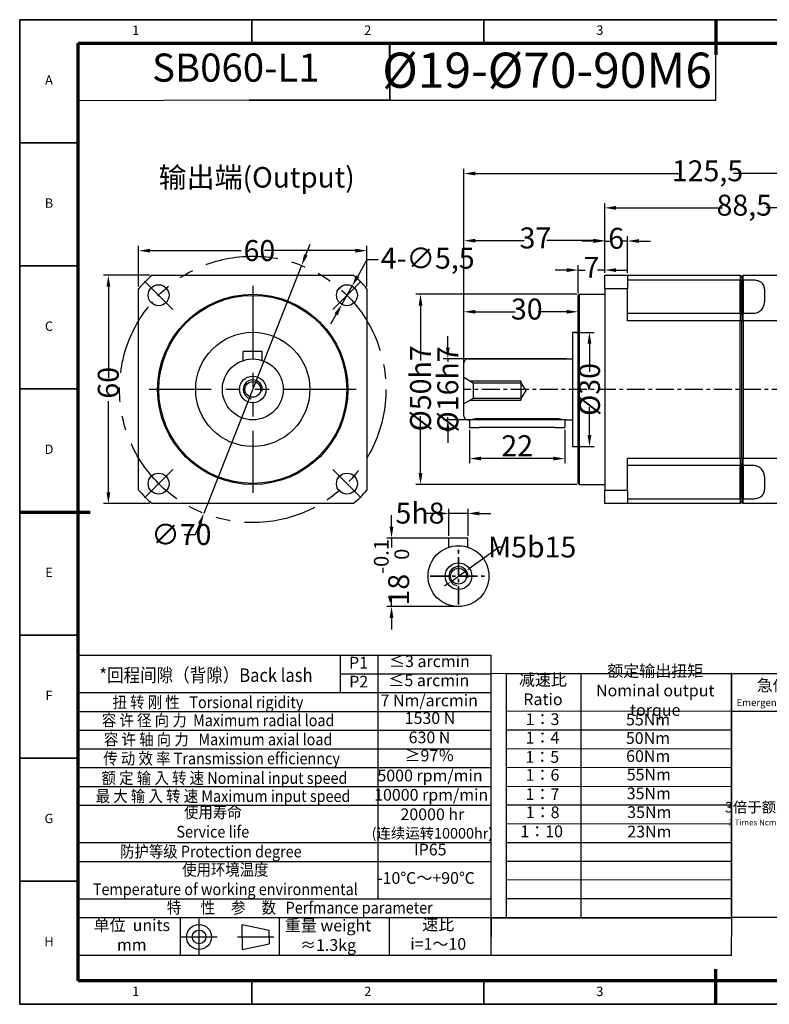
# Model space of a CAD drawing. Units: millimetres. Extents: x 2746 to 3112, y 1279 to 1538.
# Drawn here: x 2746 to 2943, y 1279 to 1538 of the extents above; entities that cross this region are included whole.
import ezdxf
from ezdxf.enums import TextEntityAlignment as Align

# ---------------------------------------------------------------- set-up
doc = ezdxf.new("R2010")
doc.units = ezdxf.units.MM
doc.header["$LTSCALE"] = 0.3
doc.linetypes.add('CENTER', pattern=[50.8, 31.75, -6.35, 6.35, -6.35])
doc.linetypes.add('PHANTOMX2', pattern=[127, 63.5, -12.7, 12.7, -12.7, 12.7, -12.7])
for name, color, linetype, lineweight in [('1轮廓实线层', 7, 'Continuous', 70), ('2细线层', 4, 'Continuous', 35), ('3中心线层', 1, 'CENTER', 35), ('6文字层', 3, 'Continuous', 35), ('7标注层', 4, 'Continuous', 35), ('中心标记 (ISO)', 7, 'Continuous', 25), ('中心线 (ISO)', 7, 'Continuous', 25), ('可见 (ISO)', 7, 'Continuous', 50), ('可见窄的 (ISO)', 7, 'Continuous', 35), ('图框层', 7, 'Continuous', 70)]:
    doc.layers.add(name, color=color, linetype=linetype, lineweight=lineweight)
doc.layers.add('标注线', color=7, linetype='Continuous')
doc.styles.add('1', font='txt', dxfattribs={"width": 0.667})
doc.styles.add('HC_GBDIM', font='romans', dxfattribs={"width": 0.667, "bigfont": 'gbcbig'})
doc.styles.add('HC_TEXTSTYLE', font='isocp', dxfattribs={"width": 0.667, "bigfont": 'hzfs'})
doc.styles.add('仿宋0.8', font='txt', dxfattribs={"width": 0.8})
doc.dimstyles.new('1', dxfattribs={"dimtxt": 5.5, "dimasz": 3, "dimexe": 1.25, "dimexo": 0.625, "dimtad": 1, "dimtoh": 1, "dimdec": 1, "dimtxsty": '1', "dimcen": 2.5, "dimadec": 0, "dimazin": 0, "dimtfac": 1, "dimtdec": 1, "dimtmove": 0, "dimatfit": 3, "dimfxl": 1, "dimarcsym": 0})

# ---------------------------------------------------------------- blocks, each defined once
blk = doc.blocks.new('*U2')
at = {"layer": '1轮廓实线层'}
for p, q in [((272, 410), (272, 395)), ((-25, 200), (5, 200)), ((272, -10), (272, 5))]:
    blk.add_line(p, q, dxfattribs=at)
at = {"layer": '2细线层'}
for p, q in [((-25, -10), (-25, 410)), ((-25, 410), (569, 410)), ((74, 410), (74, 400)), ((173, 410), (173, 400)), ((272, 410), (272, 400)), ((-25, 357.5), (0, 357.5)), ((-25, 305), (0, 305)), ((-25, 252.5), (0, 252.5)), ((-25, 200), (0, 200)), ((-25, 147.5), (0, 147.5)), ((-25, 95), (0, 95)), ((-25, 42.5), (0, 42.5)), ((74, -10), (74, 0)), ((173, -10), (173, 0)), ((272, -10), (272, 0)), ((569, -10), (-25, -10))]:
    blk.add_line(p, q, dxfattribs=at)
at = {"layer": '图框层'}
for p, q in [((0, 0), (0, 400)), ((0, 400), (559, 400)), ((559, 0), (0, 0))]:
    blk.add_line(p, q, dxfattribs=at)
at = {"layer": '6文字层', "style": 'HC_GBDIM'}
for s, p in [('1', (24.5, 405)), ('2', (123.5, 405)), ('3', (222.5, 405)), ('A', (-12.5, 383.75)), ('B', (-12.5, 331.25)), ('C', (-12.5, 278.75)), ('D', (-12.5, 226.25)), ('E', (-12.5, 173.75)), ('F', (-12.5, 121.25)), ('G', (-12.5, 68.75)), ('H', (-12.5, 16.25)), ('1', (24.5, -5)), ('2', (123.5, -5)), ('3', (222.5, -5))]:
    blk.add_text(s, height=4, dxfattribs=at).set_placement(p, align=Align.MIDDLE)
blk = doc.blocks.new('TYDH')
at = {"layer": '2细线层', "linetype": 'Continuous'}
for p in [(60, 0), (0, -12)]:
    blk.add_line(p, (60, -12), dxfattribs=at)
at = {"layer": '6文字层', "style": 'HC_TEXTSTYLE', "text_generation_flag": 6}
blk.add_attdef('图样代号', text='', height=7, rotation=360, dxfattribs=at).set_placement((54.79, -3.03), (4.69, -3.03), align=Align.FIT)
blk = doc.blocks.new('*D3')
at = {"layer": '7标注层', "color": 0, "linetype": 'ByBlock', "lineweight": -2, "transparency": 16777216}
for p, q in [((2862.56, 1435.78), (2862.56, 1498.59)), ((2988.06, 1486.24), (2988.06, 1498.59)), ((2865.56, 1497.34), (2919.71, 1497.34)), ((2985.06, 1497.34), (2933.43, 1497.34))]:
    blk.add_line(p, q, dxfattribs=at)
at = {"layer": '7标注层', "color": 0, "transparency": 16777216}
for points in [[(2865.56, 1497.84), (2865.56, 1496.84), (2862.56, 1497.34)], [(2985.06, 1496.84), (2985.06, 1497.84), (2988.06, 1497.34)]]:
    blk.add_solid(points, dxfattribs=at)
at = {"layer": 'Defpoints', "color": 0, "transparency": 16777216}
for p in [(2988.06, 1497.34), (2988.06, 1485.61), (2862.56, 1435.15)]:
    blk.add_point(p, dxfattribs=at)
at = {"layer": '7标注层', "color": 0, "transparency": 16777216, "insert": (2926.57, 1497.34), "char_height": 5.5, "attachment_point": 5, "style": '1'}
blk.add_mtext('125,5', dxfattribs=at)
blk = doc.blocks.new('*D6')
at = {"layer": '7标注层', "color": 0, "linetype": 'ByBlock', "lineweight": -2, "transparency": 16777216}
for p, q in [((2858.32, 1451.61), (2858.32, 1454.61)), ((2889.46, 1448.61), (2857.07, 1448.61)), ((2858.32, 1448.61), (2858.32, 1447.9)), ((2858.32, 1432.61), (2858.32, 1433.32)), ((2889.46, 1432.61), (2857.07, 1432.61)), ((2858.32, 1429.61), (2858.32, 1426.61))]:
    blk.add_line(p, q, dxfattribs=at)
at = {"layer": '7标注层', "color": 0, "transparency": 16777216}
for points in [[(2857.82, 1451.61), (2858.82, 1451.61), (2858.32, 1448.61)], [(2858.82, 1429.61), (2857.82, 1429.61), (2858.32, 1432.61)]]:
    blk.add_solid(points, dxfattribs=at)
at = {"layer": 'Defpoints', "color": 0, "transparency": 16777216}
for p in [(2858.32, 1448.61), (2890.09, 1448.61), (2890.09, 1432.61)]:
    blk.add_point(p, dxfattribs=at)
at = {"layer": '7标注层', "color": 0, "transparency": 16777216, "insert": (2858.32, 1440.61), "char_height": 5.5, "attachment_point": 5, "rotation": 90, "style": '1'}
blk.add_mtext('%%c16{}{h7{\\H0.7x;}{}}', dxfattribs=at)
blk = doc.blocks.new('*D7')
at = {"layer": '7标注层', "color": 0, "linetype": 'ByBlock', "lineweight": -2, "transparency": 16777216}
for p, q in [((2892.56, 1464.69), (2892.56, 1459.76)), ((2862.56, 1448.24), (2862.56, 1462.26)), ((2865.56, 1461.01), (2876.05, 1461.01)), ((2889.56, 1461.01), (2882.08, 1461.01))]:
    blk.add_line(p, q, dxfattribs=at)
at = {"layer": '7标注层', "color": 0, "transparency": 16777216}
for points in [[(2865.56, 1461.51), (2865.56, 1460.51), (2862.56, 1461.01)], [(2889.56, 1460.51), (2889.56, 1461.51), (2892.56, 1461.01)]]:
    blk.add_solid(points, dxfattribs=at)
at = {"layer": 'Defpoints', "color": 0, "transparency": 16777216}
for p in [(2892.56, 1465.31), (2892.56, 1461.01), (2862.56, 1447.61)]:
    blk.add_point(p, dxfattribs=at)
at = {"layer": '7标注层', "color": 0, "transparency": 16777216, "insert": (2879.07, 1461.01), "char_height": 5.5, "attachment_point": 5, "style": '1'}
blk.add_mtext('30', dxfattribs=at)
blk = doc.blocks.new('*D8')
at = {"layer": '7标注层', "color": 0, "linetype": 'ByBlock', "lineweight": -2, "transparency": 16777216}
for p, q in [((2862.56, 1446.93), (2862.56, 1480.95)), ((2899.56, 1471.24), (2899.56, 1480.95)), ((2865.56, 1479.7), (2878.36, 1479.7)), ((2896.56, 1479.7), (2884.35, 1479.7))]:
    blk.add_line(p, q, dxfattribs=at)
at = {"layer": '7标注层', "color": 0, "transparency": 16777216}
for points in [[(2865.56, 1480.2), (2865.56, 1479.2), (2862.56, 1479.7)], [(2896.56, 1479.2), (2896.56, 1480.2), (2899.56, 1479.7)]]:
    blk.add_solid(points, dxfattribs=at)
at = {"layer": 'Defpoints', "color": 0, "transparency": 16777216}
for p in [(2862.56, 1479.7), (2899.56, 1470.61), (2862.56, 1446.3)]:
    blk.add_point(p, dxfattribs=at)
at = {"layer": '7标注层', "color": 0, "transparency": 16777216, "insert": (2881.35, 1479.7), "char_height": 5.5, "attachment_point": 5, "style": '1'}
blk.add_mtext('37', dxfattribs=at)
blk = doc.blocks.new('*D9')
at = {"layer": '7标注层', "color": 0, "linetype": 'ByBlock', "lineweight": -2, "transparency": 16777216}
for p, q in [((2899.56, 1471.24), (2899.56, 1489.56)), ((2902.56, 1488.31), (2930.54, 1488.31)), ((2985.06, 1488.31), (2941.95, 1488.31)), ((2988.06, 1486.24), (2988.06, 1489.56))]:
    blk.add_line(p, q, dxfattribs=at)
at = {"layer": '7标注层', "color": 0, "transparency": 16777216}
for points in [[(2902.56, 1488.81), (2902.56, 1487.81), (2899.56, 1488.31)], [(2985.06, 1487.81), (2985.06, 1488.81), (2988.06, 1488.31)]]:
    blk.add_solid(points, dxfattribs=at)
at = {"layer": 'Defpoints', "color": 0, "transparency": 16777216}
for p in [(2988.06, 1488.31), (2988.06, 1485.61), (2899.56, 1470.61)]:
    blk.add_point(p, dxfattribs=at)
at = {"layer": '7标注层', "color": 0, "transparency": 16777216, "insert": (2936.24, 1488.31), "char_height": 5.5, "attachment_point": 5, "style": '1'}
blk.add_mtext('88,5', dxfattribs=at)
blk = doc.blocks.new('*D10')
at = {"layer": '7标注层', "color": 0, "linetype": 'ByBlock', "lineweight": -2, "transparency": 16777216}
for p, q in [((2891.68, 1455.61), (2896.8, 1455.61)), ((2895.55, 1452.61), (2895.55, 1445.22)), ((2895.55, 1428.61), (2895.55, 1435.97)), ((2891.68, 1425.61), (2896.8, 1425.61))]:
    blk.add_line(p, q, dxfattribs=at)
at = {"layer": '7标注层', "color": 0, "transparency": 16777216}
for points in [[(2896.05, 1452.61), (2895.05, 1452.61), (2895.55, 1455.61)], [(2895.05, 1428.61), (2896.05, 1428.61), (2895.55, 1425.61)]]:
    blk.add_solid(points, dxfattribs=at)
at = {"layer": 'Defpoints', "color": 0, "transparency": 16777216}
for p in [(2891.06, 1455.61), (2891.06, 1425.61), (2895.55, 1425.61)]:
    blk.add_point(p, dxfattribs=at)
at = {"layer": '7标注层', "color": 0, "transparency": 16777216, "insert": (2895.55, 1440.6), "char_height": 5.5, "attachment_point": 5, "rotation": 90, "style": '1'}
blk.add_mtext('%%c30{}{{\\H0.7x;}{}}', dxfattribs=at)
blk = doc.blocks.new('*D11')
at = {"layer": '7标注层', "color": 0, "linetype": 'ByBlock', "lineweight": -2, "transparency": 16777216}
for p, q in [((2892.23, 1465.61), (2849.9, 1465.61)), ((2851.15, 1462.61), (2851.15, 1448.18)), ((2851.15, 1418.61), (2851.15, 1433.6)), ((2892.23, 1415.61), (2849.9, 1415.61))]:
    blk.add_line(p, q, dxfattribs=at)
at = {"layer": '7标注层', "color": 0, "transparency": 16777216}
for points in [[(2851.65, 1462.61), (2850.65, 1462.61), (2851.15, 1465.61)], [(2850.65, 1418.61), (2851.65, 1418.61), (2851.15, 1415.61)]]:
    blk.add_solid(points, dxfattribs=at)
at = {"layer": 'Defpoints', "color": 0, "transparency": 16777216}
for p in [(2851.15, 1465.61), (2892.86, 1465.61), (2892.86, 1415.61)]:
    blk.add_point(p, dxfattribs=at)
at = {"layer": '7标注层', "color": 0, "transparency": 16777216, "insert": (2851.15, 1440.89), "char_height": 5.5, "attachment_point": 5, "rotation": 90, "style": '1'}
blk.add_mtext('%%c50{}{h7{\\H0.7x;}{}}', dxfattribs=at)
blk = doc.blocks.new('*D12')
at = {"layer": '7标注层', "color": 0, "linetype": 'ByBlock', "lineweight": -2, "transparency": 16777216}
for p, q in [((2777.06, 1467.69), (2777.06, 1478.32)), ((2837.06, 1467.69), (2837.06, 1478.32)), ((2780.06, 1477.07), (2804.02, 1477.07)), ((2834.06, 1477.07), (2810.11, 1477.07))]:
    blk.add_line(p, q, dxfattribs=at)
at = {"layer": '7标注层', "color": 0, "transparency": 16777216}
for points in [[(2780.06, 1477.57), (2780.06, 1476.57), (2777.06, 1477.07)], [(2834.06, 1476.57), (2834.06, 1477.57), (2837.06, 1477.07)]]:
    blk.add_solid(points, dxfattribs=at)
at = {"layer": 'Defpoints', "color": 0, "transparency": 16777216}
for p in [(2777.06, 1477.07), (2777.06, 1467.07), (2837.06, 1467.07)]:
    blk.add_point(p, dxfattribs=at)
at = {"layer": '7标注层', "color": 0, "transparency": 16777216, "insert": (2804.64, 1479.85), "char_height": 5.5, "attachment_point": 1, "style": '1'}
blk.add_mtext('60', dxfattribs=at)
blk = doc.blocks.new('*D13')
at = {"layer": '7标注层', "color": 0, "linetype": 'ByBlock', "lineweight": -2, "transparency": 16777216}
for p, q in [((2779.98, 1470.61), (2767.87, 1470.61)), ((2769.12, 1467.61), (2769.12, 1443.66)), ((2769.12, 1413.61), (2769.12, 1437.56)), ((2779.98, 1410.61), (2767.87, 1410.61))]:
    blk.add_line(p, q, dxfattribs=at)
at = {"layer": '7标注层', "color": 0, "transparency": 16777216}
for points in [[(2769.62, 1467.61), (2768.62, 1467.61), (2769.12, 1470.61)], [(2768.62, 1413.61), (2769.62, 1413.61), (2769.12, 1410.61)]]:
    blk.add_solid(points, dxfattribs=at)
at = {"layer": 'Defpoints', "color": 0, "transparency": 16777216}
for p in [(2780.61, 1470.61), (2769.12, 1410.61), (2780.61, 1410.61)]:
    blk.add_point(p, dxfattribs=at)
at = {"layer": '7标注层', "color": 0, "transparency": 16777216, "insert": (2766.34, 1438.19), "char_height": 5.5, "attachment_point": 1, "rotation": 90, "style": '1'}
blk.add_mtext('60', dxfattribs=at)
blk = doc.blocks.new('*D14')
at = {"layer": '7标注层', "color": 0, "linetype": 'ByBlock', "lineweight": -2, "transparency": 16777216}
for p, q in [((2821.01, 1475.96), (2822.11, 1478.75)), ((2819.91, 1473.17), (2794.22, 1408.05)), ((2792.02, 1402.47), (2793.12, 1405.26)), ((2789.02, 1402.47), (2792.02, 1402.47))]:
    blk.add_line(p, q, dxfattribs=at)
at = {"layer": '7标注层', "color": 0, "transparency": 16777216}
for points in [[(2820.55, 1476.14), (2821.48, 1475.77), (2819.91, 1473.17)], [(2793.58, 1405.08), (2792.65, 1405.45), (2794.22, 1408.05)]]:
    blk.add_solid(points, dxfattribs=at)
at = {"layer": 'Defpoints', "color": 0, "transparency": 16777216}
for p in [(2819.91, 1473.17), (2794.22, 1408.05)]:
    blk.add_point(p, dxfattribs=at)
at = {"layer": '7标注层', "color": 0, "transparency": 16777216, "insert": (2780.38, 1405.25), "char_height": 5.5, "attachment_point": 1, "style": '1'}
blk.add_mtext('∅70', dxfattribs=at)
blk = doc.blocks.new('*D15')
at = {"layer": '7标注层', "color": 0, "linetype": 'ByBlock', "lineweight": -2, "transparency": 16777216}
for p, q in [((2837.06, 1474.67), (2834.64, 1470.37)), ((2840.06, 1474.67), (2837.06, 1474.67)), ((2830.46, 1462.96), (2833.16, 1467.75)), ((2828.99, 1460.35), (2827.51, 1457.74))]:
    blk.add_line(p, q, dxfattribs=at)
at = {"layer": '7标注层', "color": 0, "transparency": 16777216}
for points in [[(2834.2, 1470.61), (2835.07, 1470.12), (2833.16, 1467.75)], [(2829.42, 1460.11), (2828.55, 1460.6), (2830.46, 1462.96)]]:
    blk.add_solid(points, dxfattribs=at)
at = {"layer": 'Defpoints', "color": 0, "transparency": 16777216}
for p in [(2833.16, 1467.75), (2830.46, 1462.96)]:
    blk.add_point(p, dxfattribs=at)
at = {"layer": '7标注层', "color": 0, "transparency": 16777216, "insert": (2840.69, 1477.84), "char_height": 5.5, "attachment_point": 1, "style": '1'}
blk.add_mtext('4-∅5,5', dxfattribs=at)
blk = doc.blocks.new('*D16')
at = {"layer": '7标注层', "color": 0, "linetype": 'ByBlock', "lineweight": -2, "transparency": 16777216}
for p, q in [((2855.63, 1408.02), (2852.63, 1408.02)), ((2858.63, 1402.17), (2858.63, 1409.27)), ((2863.63, 1408.02), (2858.63, 1408.02)), ((2863.63, 1402.17), (2863.63, 1409.27)), ((2866.63, 1408.02), (2869.63, 1408.02))]:
    blk.add_line(p, q, dxfattribs=at)
at = {"layer": '7标注层', "color": 0, "transparency": 16777216}
for points in [[(2855.63, 1407.52), (2855.63, 1408.52), (2858.63, 1408.02)], [(2866.63, 1408.52), (2866.63, 1407.52), (2863.63, 1408.02)]]:
    blk.add_solid(points, dxfattribs=at)
at = {"layer": 'Defpoints', "color": 0, "transparency": 16777216}
for p in [(2858.63, 1408.02), (2858.63, 1401.55), (2863.63, 1401.55)]:
    blk.add_point(p, dxfattribs=at)
at = {"layer": '7标注层', "color": 0, "transparency": 16777216, "insert": (2844.58, 1410.86), "char_height": 5.5, "attachment_point": 1, "style": '1'}
blk.add_mtext('5{}{h8{\\H0.7x;}{}}', dxfattribs=at)
blk = doc.blocks.new('*D17')
at = {"layer": '7标注层', "color": 0, "linetype": 'ByBlock', "lineweight": -2, "transparency": 16777216}
for p, q in [((2843.53, 1404.55), (2843.53, 1407.55)), ((2860.5, 1401.55), (2842.28, 1401.55)), ((2843.53, 1401.55), (2843.53, 1399.1)), ((2843.53, 1383.55), (2843.53, 1385.99)), ((2860.5, 1383.55), (2842.28, 1383.55)), ((2843.53, 1380.55), (2843.53, 1377.55))]:
    blk.add_line(p, q, dxfattribs=at)
at = {"layer": '7标注层', "color": 0, "transparency": 16777216}
for points in [[(2843.03, 1404.55), (2844.03, 1404.55), (2843.53, 1401.55)], [(2844.03, 1380.55), (2843.03, 1380.55), (2843.53, 1383.55)]]:
    blk.add_solid(points, dxfattribs=at)
at = {"layer": 'Defpoints', "color": 0, "transparency": 16777216}
for p in [(2861.13, 1401.55), (2843.53, 1383.55), (2861.13, 1383.55)]:
    blk.add_point(p, dxfattribs=at)
at = {"layer": '7标注层', "color": 0, "transparency": 16777216, "insert": (2843.53, 1392.55), "char_height": 5.5, "attachment_point": 5, "rotation": 90, "style": '1'}
blk.add_mtext('18{}{{\\H0.7x;{\\S-0.1^  0;}}{}}', dxfattribs=at)
blk = doc.blocks.new('*D18')
at = {"layer": '7标注层', "color": 0, "linetype": 'ByBlock', "lineweight": -2, "transparency": 16777216}
for p, q in [((2871.85, 1399.2), (2863.98, 1393.58)), ((2872.85, 1399.2), (2871.85, 1399.2)), ((2859.09, 1390.09), (2863.16, 1393)), ((2858.28, 1389.51), (2857.46, 1388.93))]:
    blk.add_line(p, q, dxfattribs=at)
at = {"layer": '7标注层', "color": 0, "transparency": 16777216}
for points in [[(2863.88, 1393.72), (2864.07, 1393.44), (2863.16, 1393)], [(2858.37, 1389.38), (2858.18, 1389.65), (2859.09, 1390.09)]]:
    blk.add_solid(points, dxfattribs=at)
at = {"layer": 'Defpoints', "color": 0, "transparency": 16777216}
for p in [(2863.16, 1393), (2859.09, 1390.09)]:
    blk.add_point(p, dxfattribs=at)
at = {"layer": '7标注层', "color": 0, "transparency": 16777216, "insert": (2880.49, 1399.2), "char_height": 5.5, "attachment_point": 5, "style": '1'}
blk.add_mtext('M5{\\fHCCADSymbs|c2|p2;b}15{}{{\\H0.7x;}{}}', dxfattribs=at)
blk = doc.blocks.new('*D26')
at = {"layer": '7标注层', "color": 0, "linetype": 'ByBlock', "lineweight": -2, "transparency": 16777216}
for p, q in [((2899.56, 1471.24), (2899.56, 1480.85)), ((2905.56, 1471.24), (2905.56, 1480.85)), ((2896.56, 1479.6), (2893.56, 1479.6)), ((2899.56, 1479.6), (2900.85, 1479.6)), ((2905.56, 1479.6), (2904.26, 1479.6)), ((2908.56, 1479.6), (2911.56, 1479.6))]:
    blk.add_line(p, q, dxfattribs=at)
at = {"layer": '7标注层', "color": 0, "transparency": 16777216}
for points in [[(2896.56, 1479.1), (2896.56, 1480.1), (2899.56, 1479.6)], [(2908.56, 1480.1), (2908.56, 1479.1), (2905.56, 1479.6)]]:
    blk.add_solid(points, dxfattribs=at)
at = {"layer": 'Defpoints', "color": 0, "transparency": 16777216}
for p in [(2899.56, 1479.6), (2899.56, 1470.61), (2905.56, 1470.61)]:
    blk.add_point(p, dxfattribs=at)
at = {"layer": '7标注层', "color": 0, "transparency": 16777216, "insert": (2902.56, 1479.6), "char_height": 5.5, "attachment_point": 5, "style": '1'}
blk.add_mtext('6', dxfattribs=at)
blk = doc.blocks.new('*D27')
at = {"layer": '7标注层', "color": 0, "linetype": 'ByBlock', "lineweight": -2, "transparency": 16777216}
for p, q in [((2892.56, 1465.94), (2892.56, 1473.22)), ((2899.56, 1471.24), (2899.56, 1473.22)), ((2889.56, 1471.97), (2886.56, 1471.97)), ((2892.56, 1471.97), (2894.42, 1471.97)), ((2899.56, 1471.97), (2897.7, 1471.97)), ((2902.56, 1471.97), (2905.56, 1471.97))]:
    blk.add_line(p, q, dxfattribs=at)
at = {"layer": '7标注层', "color": 0, "transparency": 16777216}
for points in [[(2889.56, 1471.47), (2889.56, 1472.47), (2892.56, 1471.97)], [(2902.56, 1472.47), (2902.56, 1471.47), (2899.56, 1471.97)]]:
    blk.add_solid(points, dxfattribs=at)
at = {"layer": 'Defpoints', "color": 0, "transparency": 16777216}
for p in [(2892.56, 1471.97), (2899.56, 1470.61), (2892.56, 1465.31)]:
    blk.add_point(p, dxfattribs=at)
at = {"layer": '7标注层', "color": 0, "transparency": 16777216, "insert": (2896.06, 1471.97), "char_height": 5.5, "attachment_point": 5, "style": '1'}
blk.add_mtext('7', dxfattribs=at)
blk = doc.blocks.new('*D28')
at = {"color": 0, "lineweight": -2, "transparency": 16777216}
for p, q in [((2864.06, 1429.99), (2864.06, 1421.19)), ((2889.06, 1429.99), (2889.06, 1421.19)), ((2886.06, 1422.44), (2867.06, 1422.44))]:
    blk.add_line(p, q, dxfattribs=at)
at = {"color": 0, "transparency": 16777216}
for points in [[(2867.06, 1422.94), (2867.06, 1421.94), (2864.06, 1422.44)], [(2886.06, 1421.94), (2886.06, 1422.94), (2889.06, 1422.44)]]:
    blk.add_solid(points, dxfattribs=at)
at = {"layer": 'Defpoints', "color": 0, "transparency": 16777216}
for p in [(2864.06, 1430.61), (2889.06, 1430.61), (2864.06, 1422.44)]:
    blk.add_point(p, dxfattribs=at)
at = {"color": 0, "transparency": 16777216, "insert": (2876.56, 1425.81), "char_height": 5.5, "attachment_point": 5, "style": '1'}
blk.add_mtext('22{}{{\\H0.7x;}{}}', dxfattribs=at)

msp = doc.modelspace()

# ---------------------------------------------------------------- linework, layer by layer
at = {"color": 4, "lineweight": 25}
for p, q in [((2843.102, 1524.002), (2842.962, 1531.601)), ((2806.287, 1516.61), (2761.207, 1516.449))]:
    msp.add_line(p, q, dxfattribs=at)
at = {"lineweight": 25}
for p, q in [((2761.207, 1375.868), (2761.367, 1297.02)), ((2761.207, 1375.178), (2761.207, 1370.25)), ((2761.207, 1370.801), (2869.623, 1370.801)), ((2830.1, 1360.945), (2830.1, 1370.801)), ((2840.055, 1306.706), (2840.055, 1370.798)), ((2869.623, 1370.801), (2869.623, 1291.912)), ((2932.873, 1301.851), (2932.873, 1366.163)), ((2830.1, 1365.848), (2869.623, 1365.845)), ((2873.631, 1365.931), (2869.577, 1365.903)), ((2873.631, 1365.942), (2932.873, 1365.925)), ((2873.631, 1365.942), (2873.631, 1301.878)), ((2893.37, 1301.893), (2893.343, 1365.942)), ((2932.873, 1365.962), (2992.009, 1365.962)), ((2932.873, 1365.962), (2932.873, 1301.898)), ((2761.207, 1360.945), (2869.623, 1360.96)), ((2761.207, 1356.017), (2869.724, 1356.017)), ((2873.631, 1356.086), (2932.873, 1356.143)), ((2932.873, 1356.106), (2992.009, 1356.106)), ((2761.207, 1351.089), (2869.623, 1351.068)), ((2873.631, 1351.158), (2932.89, 1351.181)), ((2761.207, 1346.161), (2869.623, 1346.161)), ((2873.631, 1346.23), (2932.89, 1346.211)), ((2761.207, 1341.233), (2869.623, 1341.233)), ((2873.631, 1341.302), (2932.89, 1341.346)), ((2761.207, 1336.305), (2869.623, 1336.305)), ((2873.631, 1336.374), (2932.89, 1336.286)), ((2761.207, 1331.377), (2869.623, 1331.377)), ((2873.631, 1331.446), (2932.873, 1331.466)), ((2873.631, 1326.518), (2932.873, 1326.49)), ((2761.207, 1321.521), (2869.623, 1321.521)), ((2873.631, 1321.59), (2932.873, 1321.594)), ((2761.207, 1316.593), (2869.623, 1316.593)), ((2873.631, 1316.662), (2932.873, 1316.618)), ((2873.631, 1311.734), (2932.873, 1311.802)), ((2761.207, 1306.737), (2869.623, 1306.737)), ((2873.631, 1306.806), (2932.873, 1306.802)), ((2761.207, 1301.809), (2869.623, 1301.809)), ((2787.94, 1301.809), (2787.97, 1291.953)), ((2813.994, 1301.809), (2813.994, 1291.953)), ((2842.904, 1301.809), (2842.904, 1291.953)), ((2873.631, 1301.878), (2869.623, 1301.761)), ((2873.631, 1301.878), (2932.873, 1301.922)), ((2932.873, 1301.898), (2992.009, 1301.898)), ((2761.207, 1291.953), (2869.623, 1291.953))]:
    msp.add_line(p, q, dxfattribs=at)
msp.add_lwpolyline([(2869.797, 1301.766), (2932.853, 1301.766), (2932.791, 1291.86), (2869.735, 1291.86)], close=True, dxfattribs=at)
at = {"layer": '3中心线层', "lineweight": 25, "ltscale": 0.5}
msp.add_line((2971.073, 1440.556), (2862.557, 1440.611), dxfattribs=at)
at = {"layer": '3中心线层', "ltscale": 0.5}
for p, q in [((2861.127, 1384.13), (2861.127, 1398.962)), ((2853.711, 1391.546), (2868.543, 1391.546))]:
    msp.add_line(p, q, dxfattribs=at)
at = {"layer": '7标注层', "linetype": 'ByBlock', "lineweight": 25}
msp.add_lwpolyline([(2843.102, 1516.61), (2928.759, 1516.61), (2928.759, 1531.601), (2843.102, 1531.601)], close=True, dxfattribs=at)
at = {"layer": '中心标记 (ISO)', "linetype": 'Continuous', "lineweight": 25}
for p, q in [((2786.028, 1461.647), (2778.604, 1469.072)), ((2835.526, 1469.072), (2828.101, 1461.647)), ((2786.028, 1419.574), (2778.604, 1412.15)), ((2828.101, 1419.574), (2835.526, 1412.15))]:
    msp.add_line(p, q, dxfattribs=at)
at = {"layer": '中心标记 (ISO)', "color": 1, "linetype": 'PHANTOMX2', "lineweight": 25}
for p, q in [((2807.065, 1467.811), (2807.065, 1413.411)), ((2834.265, 1440.611), (2779.865, 1440.611))]:
    msp.add_line(p, q, dxfattribs=at)
at = {"layer": '中心线 (ISO)', "color": 1, "linetype": 'PHANTOMX2', "lineweight": 25}
msp.add_circle((2807.065, 1440.611), 35, dxfattribs=at)
at = {"layer": '可见 (ISO)', "lineweight": 25}
for p, q in [((2780.607, 1470.611), (2833.522, 1470.611)), ((2899.557, 1470.611), (2905.557, 1470.611)), ((2899.557, 1467.068), (2899.557, 1470.611)), ((2905.557, 1470.611), (2935.157, 1470.611)), ((2905.557, 1470.611), (2905.557, 1467.068)), ((2935.157, 1470.611), (2935.157, 1469.334)), ((2935.557, 1470.211), (2935.557, 1469.124)), ((2935.957, 1469.334), (2935.957, 1470.611)), ((2935.957, 1470.611), (2957.157, 1470.611)), ((2777.065, 1414.153), (2777.065, 1467.068)), ((2837.065, 1467.068), (2837.065, 1414.153)), ((2905.557, 1467.068), (2899.557, 1467.068)), ((2899.557, 1467.068), (2899.557, 1414.153)), ((2935.157, 1469.334), (2905.557, 1469.334)), ((2905.557, 1458.639), (2905.557, 1467.068)), ((2935.157, 1465.111), (2935.157, 1469.334)), ((2935.547, 1465.111), (2935.547, 1469.136)), ((2935.567, 1469.136), (2935.567, 1465.111)), ((2935.957, 1469.334), (2935.957, 1465.111)), ((2938.557, 1469.334), (2935.957, 1469.334)), ((2941.557, 1466.993), (2941.557, 1463.611)), ((2892.557, 1465.311), (2892.857, 1465.611)), ((2892.557, 1415.911), (2892.557, 1465.311)), ((2892.557, 1415.911), (2892.557, 1465.311)), ((2892.857, 1465.611), (2899.557, 1465.611)), ((2892.857, 1465.611), (2892.857, 1415.611)), ((2892.857, 1465.611), (2899.557, 1465.611)), ((2935.157, 1460.611), (2935.157, 1465.111)), ((2935.547, 1460.211), (2935.547, 1465.111)), ((2935.567, 1465.111), (2935.567, 1460.211)), ((2935.957, 1465.111), (2935.957, 1460.611)), ((2905.557, 1460.611), (2935.157, 1460.611)), ((2935.157, 1460.611), (2935.157, 1458.639)), ((2935.557, 1460.211), (2935.557, 1458.527)), ((2935.957, 1458.639), (2935.957, 1460.611)), ((2935.957, 1460.611), (2938.557, 1460.611)), ((2935.157, 1458.639), (2905.557, 1458.639)), ((2935.157, 1422.583), (2935.157, 1458.639)), ((2935.557, 1422.694), (2935.557, 1458.527)), ((2935.957, 1458.639), (2935.957, 1422.583)), ((2957.157, 1458.639), (2935.957, 1458.639)), ((2891.057, 1455.611), (2891.057, 1425.611)), ((2891.057, 1455.611), (2892.557, 1455.611)), ((2804.565, 1448.21), (2804.565, 1450.611)), ((2809.565, 1450.611), (2804.565, 1450.611)), ((2809.565, 1448.21), (2809.565, 1450.611)), ((2862.557, 1433.611), (2862.557, 1447.611)), ((2862.557, 1433.611), (2862.557, 1447.611)), ((2863.557, 1448.611), (2891.057, 1448.611)), ((2863.557, 1448.611), (2891.057, 1448.611)), ((2862.545, 1443.805), (2865.027, 1442.372)), ((2865.027, 1442.372), (2877.545, 1442.372)), ((2865.027, 1442.372), (2865.027, 1438.238)), ((2877.545, 1442.805), (2877.545, 1437.805)), ((2877.545, 1442.805), (2877.545, 1437.805)), ((2877.545, 1442.372), (2878.787, 1440.305)), ((2877.545, 1442.372), (2877.545, 1438.238)), ((2878.787, 1440.305), (2877.545, 1438.238)), ((2865.027, 1438.238), (2862.545, 1436.805)), ((2877.545, 1438.238), (2865.027, 1438.238)), ((2863.557, 1432.611), (2864.057, 1432.611)), ((2864.057, 1432.611), (2864.057, 1430.611)), ((2866.557, 1433.011), (2886.557, 1433.011)), ((2889.057, 1432.611), (2889.057, 1430.611)), ((2889.057, 1432.611), (2891.057, 1432.611)), ((2864.057, 1430.611), (2866.557, 1430.611)), ((2886.557, 1430.611), (2866.557, 1430.611)), ((2886.557, 1430.611), (2889.057, 1430.611)), ((2891.057, 1425.611), (2892.557, 1425.611)), ((2905.557, 1422.583), (2935.157, 1422.583)), ((2905.557, 1414.153), (2905.557, 1422.583)), ((2905.557, 1414.153), (2905.557, 1422.583)), ((2935.157, 1420.611), (2905.557, 1420.611)), ((2935.157, 1422.583), (2935.157, 1420.611)), ((2935.157, 1416.111), (2935.157, 1420.611)), ((2935.547, 1416.111), (2935.547, 1421.011)), ((2935.557, 1422.694), (2935.557, 1421.011)), ((2935.567, 1421.011), (2935.567, 1416.111)), ((2935.957, 1420.611), (2935.957, 1422.583)), ((2935.957, 1422.583), (2957.157, 1422.583)), ((2935.957, 1420.611), (2935.957, 1416.111)), ((2938.557, 1420.611), (2935.957, 1420.611)), ((2892.557, 1415.911), (2892.857, 1415.611)), ((2892.857, 1415.611), (2899.557, 1415.611)), ((2935.157, 1411.888), (2935.157, 1416.111)), ((2935.547, 1412.086), (2935.547, 1416.111)), ((2935.567, 1416.111), (2935.567, 1412.086)), ((2935.957, 1416.111), (2935.957, 1411.888)), ((2941.557, 1417.611), (2941.557, 1414.229)), ((2899.557, 1414.153), (2905.557, 1414.153)), ((2899.557, 1410.611), (2899.557, 1414.153)), ((2899.557, 1410.611), (2899.557, 1414.153)), ((2905.557, 1414.153), (2905.557, 1410.611)), ((2833.522, 1410.611), (2780.607, 1410.611)), ((2905.557, 1410.611), (2899.557, 1410.611)), ((2905.557, 1411.888), (2935.157, 1411.888)), ((2935.157, 1410.611), (2905.557, 1410.611)), ((2935.157, 1411.888), (2935.157, 1410.611)), ((2935.557, 1412.098), (2935.557, 1411.011)), ((2935.557, 1412.098), (2935.557, 1411.011)), ((2935.957, 1410.611), (2935.957, 1411.888)), ((2935.957, 1411.888), (2938.557, 1411.888)), ((2957.157, 1410.611), (2935.957, 1410.611)), ((2858.627, 1399.146), (2858.627, 1401.546)), ((2863.627, 1401.546), (2858.627, 1401.546)), ((2863.627, 1399.146), (2863.627, 1401.546))]:
    msp.add_line(p, q, dxfattribs=at)
for centre, radius in [((2782.316, 1465.36), 2.75), ((2831.813, 1465.36), 2.75), ((2807.065, 1440.611), 25), ((2807.065, 1440.611), 24.7), ((2807.065, 1440.611), 15), ((2807.065, 1440.611), 8), ((2807.065, 1440.611), 3.5), ((2807.065, 1440.611), 2.067), ((2782.316, 1415.862), 2.75), ((2831.813, 1415.862), 2.75), ((2861.127, 1391.546), 8), ((2861.127, 1391.546), 3.5), ((2861.127, 1391.546), 2.067)]:
    msp.add_circle(centre, radius, dxfattribs=at)
for centre, radius, start, end in [((2807.065, 1440.611), 40, 131.40962, 138.59038), ((2807.065, 1440.611), 40, 41.40962, 48.59038), ((2863.557, 1447.611), 1, 90, 180), ((2863.557, 1433.611), 1, 180, 270), ((2807.065, 1440.611), 40, 221.40962, 228.59038), ((2807.065, 1440.611), 40, 311.40962, 318.59038)]:
    msp.add_arc(centre, radius, start, end, dxfattribs=at)
for points, degree in [([(2935.157, 1470.611), (2935.358, 1470.41), (2935.557, 1470.211)], 2), ([(2935.557, 1470.211), (2935.756, 1470.41), (2935.957, 1470.611)], 2), ([(2784.335, 1467.226), (2784.243, 1467.148), (2784.153, 1467.07), (2784.065, 1466.993)], 3), ([(2830.065, 1466.993), (2829.976, 1467.07), (2829.886, 1467.148), (2829.794, 1467.226)], 3), ([(2935.547, 1469.136), (2935.353, 1469.238), (2935.157, 1469.341)], 2), ([(2935.957, 1469.341), (2935.761, 1469.238), (2935.567, 1469.136)], 2), ([(2780.683, 1463.611), (2780.606, 1463.522), (2780.528, 1463.432), (2780.449, 1463.34)], 3), ([(2833.68, 1463.34), (2833.601, 1463.432), (2833.523, 1463.522), (2833.446, 1463.611)], 3), ([(2935.157, 1460.601), (2935.353, 1460.405), (2935.547, 1460.211)], 2), ([(2935.567, 1460.211), (2935.761, 1460.405), (2935.957, 1460.601)], 2), ([(2935.557, 1458.527), (2935.358, 1458.583), (2935.157, 1458.639)], 2), ([(2935.957, 1458.639), (2935.756, 1458.583), (2935.557, 1458.527)], 2), ([(2935.157, 1422.583), (2935.358, 1422.639), (2935.557, 1422.694)], 2), ([(2935.547, 1421.011), (2935.353, 1420.817), (2935.157, 1420.621)], 2), ([(2935.557, 1422.694), (2935.756, 1422.639), (2935.957, 1422.583)], 2), ([(2935.957, 1420.621), (2935.761, 1420.817), (2935.567, 1421.011)], 2), ([(2780.449, 1417.882), (2780.528, 1417.79), (2780.606, 1417.699), (2780.683, 1417.611)], 3), ([(2833.446, 1417.611), (2833.523, 1417.699), (2833.601, 1417.79), (2833.68, 1417.882)], 3), ([(2784.065, 1414.229), (2784.153, 1414.152), (2784.243, 1414.074), (2784.335, 1413.996)], 3), ([(2829.794, 1413.996), (2829.886, 1414.074), (2829.976, 1414.152), (2830.065, 1414.229)], 3), ([(2935.157, 1411.881), (2935.353, 1411.983), (2935.547, 1412.086)], 2), ([(2935.557, 1411.011), (2935.358, 1410.811), (2935.157, 1410.611)], 2), ([(2935.957, 1410.611), (2935.756, 1410.811), (2935.557, 1411.011)], 2), ([(2935.567, 1412.086), (2935.761, 1411.983), (2935.957, 1411.881)], 2)]:
    msp.add_open_spline(points, degree=degree, dxfattribs=at)
for points, weights in [([(2935.157, 1469.334), (2935.157, 1469.337), (2935.157, 1469.341)], [1, 1.00000060525, 1.00000117999]), ([(2935.547, 1469.136), (2935.552, 1469.13), (2935.557, 1469.124)], [1.00000118868, 1.00000060971, 1]), ([(2935.557, 1469.124), (2935.562, 1469.13), (2935.567, 1469.136)], [1, 1.00000060971, 1.00000118868]), ([(2935.957, 1469.341), (2935.957, 1469.337), (2935.957, 1469.334)], [1.00000117999, 1.00000060525, 1]), ([(2935.157, 1460.601), (2935.157, 1460.606), (2935.157, 1460.611)], [1.00000117999, 1.00000060525, 1]), ([(2935.557, 1460.211), (2935.552, 1460.211), (2935.547, 1460.211)], [1, 1.00000060971, 1.00000118868]), ([(2935.567, 1460.211), (2935.562, 1460.211), (2935.557, 1460.211)], [1.00000118868, 1.00000060971, 1]), ([(2935.957, 1460.611), (2935.957, 1460.606), (2935.957, 1460.601)], [1, 1.00000060525, 1.00000117999]), ([(2935.157, 1420.611), (2935.157, 1420.616), (2935.157, 1420.621)], [1, 1.00000060525, 1.00000117999]), ([(2935.547, 1421.011), (2935.552, 1421.011), (2935.557, 1421.011)], [1.00000118868, 1.00000060971, 1]), ([(2935.557, 1421.011), (2935.562, 1421.011), (2935.567, 1421.011)], [1, 1.00000060971, 1.00000118867]), ([(2935.957, 1420.621), (2935.957, 1420.616), (2935.957, 1420.611)], [1.00000117999, 1.00000060525, 1]), ([(2935.157, 1411.881), (2935.157, 1411.885), (2935.157, 1411.888)], [1.00000117999, 1.00000060525, 1]), ([(2935.557, 1412.098), (2935.552, 1412.092), (2935.547, 1412.086)], [1, 1.00000060971, 1.00000118868]), ([(2935.567, 1412.086), (2935.562, 1412.092), (2935.557, 1412.098)], [1.00000118868, 1.00000060971, 1]), ([(2935.957, 1411.888), (2935.957, 1411.885), (2935.957, 1411.881)], [1, 1.00000060525, 1.00000117999])]:
    msp.add_rational_spline(points, weights, degree=2, dxfattribs=at)
for points, knots in [([(2941.557, 1466.993), (2941.557, 1467.315), (2941.485, 1467.655), (2941.158, 1468.274), (2940.903, 1468.554), (2940.333, 1468.937), (2940.019, 1469.085), (2939.317, 1469.283), (2938.928, 1469.334), (2938.557, 1469.334)], [1.60686843, 1.60686843, 1.60686843, 1.60686843, 1.75390695, 1.75390695, 1.90094547, 1.90094547, 2.01209061, 2.01209061, 2.12323575, 2.12323575, 2.12323575, 2.12323575]), ([(2938.557, 1460.611), (2938.928, 1460.611), (2939.317, 1460.684), (2940.019, 1460.964), (2940.333, 1461.17), (2940.903, 1461.69), (2941.158, 1462.058), (2941.485, 1462.834), (2941.557, 1463.241), (2941.557, 1463.611)], [0, 0, 0, 0, 0.11114514, 0.11114514, 0.22229027, 0.22229027, 0.36932879, 0.36932879, 0.51636731, 0.51636731, 0.51636731, 0.51636731]), ([(2864.057, 1432.611), (2864.057, 1432.611), (2864.121, 1432.631), (2864.377, 1432.706), (2864.569, 1432.759), (2865.01, 1432.859), (2865.29, 1432.913), (2865.905, 1432.99), (2866.241, 1433.011), (2866.557, 1433.011)], [0.37944735, 0.37944735, 0.37944735, 0.37944735, 0.47429242, 0.47429242, 0.56913749, 0.56913749, 0.66401609, 0.66401609, 0.75889469, 0.75889469, 0.75889469, 0.75889469]), ([(2886.557, 1433.011), (2886.873, 1433.011), (2887.209, 1432.99), (2887.824, 1432.913), (2888.104, 1432.859), (2888.546, 1432.759), (2888.738, 1432.706), (2888.993, 1432.631), (2889.057, 1432.611), (2889.057, 1432.611)], [-0.75889469, -0.75889469, -0.75889469, -0.75889469, -0.66401609, -0.66401609, -0.56913749, -0.56913749, -0.47429242, -0.47429242, -0.37944735, -0.37944735, -0.37944735, -0.37944735]), ([(2941.557, 1417.611), (2941.557, 1417.98), (2941.485, 1418.388), (2941.158, 1419.164), (2940.903, 1419.532), (2940.333, 1420.051), (2940.019, 1420.257), (2939.317, 1420.538), (2938.928, 1420.611), (2938.557, 1420.611)], [1.60755655, 1.60755655, 1.60755655, 1.60755655, 1.75459507, 1.75459507, 1.90163359, 1.90163359, 2.01277873, 2.01277873, 2.12392386, 2.12392386, 2.12392386, 2.12392386]), ([(2938.557, 1411.888), (2938.928, 1411.888), (2939.317, 1411.939), (2940.019, 1412.137), (2940.333, 1412.284), (2940.903, 1412.668), (2941.158, 1412.947), (2941.485, 1413.567), (2941.557, 1413.907), (2941.557, 1414.229)], [0, 0, 0, 0, 0.11114514, 0.11114514, 0.22229027, 0.22229027, 0.36932879, 0.36932879, 0.51636731, 0.51636731, 0.51636731, 0.51636731])]:
    msp.add_open_spline(points, degree=3, knots=knots, dxfattribs=at)
at = {"layer": '可见窄的 (ISO)', "lineweight": 25}
for p, q in [((2877.545, 1442.805), (2864.277, 1442.805)), ((2877.545, 1442.805), (2864.277, 1442.805)), ((2864.277, 1437.805), (2877.545, 1437.805))]:
    msp.add_line(p, q, dxfattribs=at)
for centre in [(2807.065, 1440.611), (2861.127, 1391.546)]:
    msp.add_arc(centre, 2.5, 350, 260, dxfattribs=at)
at = {"layer": '标注线', "color": 0, "lineweight": 25}
for p, q in [((2792.947, 1291.953), (2792.947, 1301.531)), ((2804.27, 1296.742), (2804.27, 1300.035)), ((2804.27, 1300.035), (2811.375, 1298.538)), ((2788.158, 1296.742), (2797.736, 1296.742)), ((2803.072, 1296.742), (2812.572, 1296.742)), ((2804.27, 1296.742), (2804.27, 1293.45)), ((2811.375, 1296.742), (2811.375, 1298.538)), ((2811.375, 1296.742), (2811.375, 1294.946)), ((2804.27, 1293.45), (2811.375, 1294.946))]:
    msp.add_line(p, q, dxfattribs=at)
for radius in [3.292, 1.796]:
    msp.add_circle((2792.947, 1296.742), radius, dxfattribs=at)

# ---------------------------------------------------------------- block references
at = {"layer": '图框层', "lineweight": 25, "xscale": 0.616, "yscale": 0.616, "zscale": 0.616}
for name, p in [('*U2', (2761.207, 1285.201)), ('TYDH', (2806.142, 1524.002))]:
    msp.add_blockref(name, p, dxfattribs=at)

# ---------------------------------------------------------------- texts
at = {"layer": '6文字层', "color": 3, "lineweight": 25, "attachment_point": 5, "style": '仿宋0.8'}
for s, insert, char_height, width in [('{\\fISOCPEUR|b0|i0|c0|p34;%%C}19-{\\fISOCPEUR|b0|i0|c0|p34;%%C}70-90M6', (2884.409, 1524.479), 9.24, 162.53238), ('SB060-L1', (2802.611, 1524.213), 7.392, 44.03443), ('P1', (2834.856, 1368.416), 3.08, 44.03443), ('≤3 arcmin', (2853.491, 1368.789), 3.08, 44.03443), ('额定输出扭矩\\PNominal output torque', (2912.84, 1361.106), 3.08, 44.03443), ('减速比\\PRatio', (2883.334, 1361.354), 3.08, 44.03443), ('P2', (2834.901, 1363.433), 3.08, 44.03443), ('≤5 arcmin', (2853.333, 1363.768), 3.08, 44.03443), ('急停扭矩\\P{\\H0.6x;Emergency stop torque\\P}', (2947.927, 1360.899), 3.08, 44.03443), ('7 Nm/arcmin', (2853.435, 1358.495), 3.08, 44.03443), ('1530 N', (2853.635, 1353.847), 3.08, 44.03443), ('1：3', (2883.219, 1353.56), 3.08, 44.03443), ('55Nm', (2910.95, 1353.468), 3.08, 44.03443), ('630 N', (2853.52, 1348.778), 3.08, 44.03443), ('1：4', (2883.202, 1348.711), 3.08, 44.03443), ('50Nm', (2910.921, 1348.612), 3.08, 44.03443), ('≥97％', (2853.487, 1344.018), 3.08, 44.03443), ('1：5', (2883.152, 1343.645), 3.08, 44.03443), ('60Nm', (2910.984, 1343.878), 3.08, 44.03443), ('5000 rpm/min', (2853.646, 1338.753), 3.08, 44.03443), ('1：6', (2883.202, 1338.929), 3.08, 44.03443), ('55Nm', (2911.14, 1339.018), 3.08, 44.03443), ('10000 rpm/min', (2853.947, 1333.687), 3.08, 44.03443), ('1：7', (2883.202, 1333.863), 3.08, 44.03443), ('35Nm', (2911.14, 1334.065), 3.08, 44.03443), ('{\\H0.9x;3倍于额定（瞬时）}\\P{\\H0.5x;3 Times Ncminal output torque\\P}', (2947.324, 1329.141), 3.08, 44.03443), ('20000 hr\\P{\\H0.9x;(连续运转10000hr)\\P}', (2854.269, 1326.554), 3.08, 44.03443), ('1：8', (2883.252, 1329.098), 3.08, 44.03443), ('35Nm', (2911.266, 1329.142), 3.08, 44.03443), ('1：10', (2882.99, 1324.086), 3.08, 44.03443), ('23Nm', (2911.277, 1324.029), 3.08, 44.03443), ('IP65', (2853.708, 1319.3), 3.08, 44.03443), ('-10℃～+90℃', (2852.589, 1311.834), 3.08, 44.03443), ('单位  units\\Pmm', (2775.271, 1296.869), 3.08, 44.03443), ('重量 weight\\P≈1.3kg', (2826.852, 1296.781), 3.08, 44.03443), ('速比\\Pi=1～10', (2855.798, 1297.075), 3.08, 44.03443)]:
    msp.add_mtext(s, dxfattribs=dict(at, insert=insert, char_height=char_height, width=width))
at = {"layer": '7标注层', "color": 3, "lineweight": 25, "attachment_point": 5, "style": '仿宋0.8'}
for s, insert, char_height, width in [('{\\W0.9;*回程间隙（背隙）Back lash\\P}', (2794.749, 1365.531), 3.53929, 88.40456), ('{\\W0.9;扭 转 刚 性   Torsional rigidity\\P}', (2795.27, 1358.408), 3.08, 88.40456), ('{\\W0.9;容 许 径 向 力  Maximum radial load\\P}', (2797.967, 1353.657), 3.08, 88.40456), ('{\\W0.9;容 许 轴 向 力   Maximum axial load\\P}', (2797.967, 1348.649), 3.08, 88.40456), ('{\\W0.9;传 动 效 率 Transmission efficienncy\\P}', (2798.866, 1343.641), 3.08, 88.40456), ('{\\W0.9;额 定 输 入 转 速 Nominal input speed\\P}', (2799.636, 1338.504), 3.08, 88.40456), ('{\\W0.9;最 大 输 入 转 速 Maximum input speed\\P}', (2799.251, 1333.753), 3.08, 88.40456), ('{\\W0.9;使用寿命\\PService life\\P}', (2796.567, 1326.96), 3.08, 88.40456), ('{\\W0.9;防护等级 Protection degree\\P}', (2796.045, 1319.176), 3.08, 88.40456), ('{\\W0.9;使用环境温度\\PTemperature of working environmental\\P}', (2799.846, 1311.837), 3.08, 88.40456), ('{\\W0.9;特      性     参     数   Perfmance parameter\\P}', (2819.425, 1304.436), 3.08, 125.8805)]:
    msp.add_mtext(s, dxfattribs=dict(at, insert=insert, char_height=char_height, width=width))
at = {"layer": '标注线', "color": 0, "lineweight": 25, "insert": (2782.332, 1499.041), "char_height": 5.39, "width": 57.86758, "attachment_point": 1}
msp.add_mtext('{\\fKaiTi_GB2312|b0|i0|c134|p49;输出端(Output)}', dxfattribs=at)

# ---------------------------------------------------------------- dimensions: what is measured, and where the dimension line sits
dim = msp.add_linear_dim(base=(2864.057, 1422.44), p1=(2889.057, 1430.611), p2=(2864.057, 1430.611), text='22{}{{\\H0.7x;}{}}', dimstyle='1')
dim.commit()
dim.dimension.update_dxf_attribs({"geometry": '*D28', "text_midpoint": (2876.557, 1425.815)})
at = {"layer": '7标注层', "linetype": 'ByBlock'}
for base, p1, p2, angle, picture, middle in [((2988.057, 1497.337), (2862.557, 1435.15), (2988.057, 1485.611), 180, '*D3', (2926.568, 1497.337)), ((2988.057, 1488.306), (2899.557, 1470.611), (2988.057, 1485.611), 180, '*D9', (2936.244, 1488.306)), ((2862.557, 1479.699), (2899.557, 1470.611), (2862.557, 1446.301), 180, '*D8', (2881.353, 1479.699)), ((2777.065, 1477.068), (2837.065, 1467.068), (2777.065, 1467.068), 180, '*D12', (2807.065, 1477.068)), ((2769.121, 1410.611), (2780.607, 1470.611), (2780.607, 1410.611), 270, '*D13', (2769.121, 1440.611)), ((2892.557, 1461.009), (2862.557, 1447.611), (2892.557, 1465.311), 180, '*D7', (2879.067, 1461.009))]:
    dim = msp.add_linear_dim(base=base, p1=p1, p2=p2, angle=angle, dimstyle='1', override={"dimtad": 0, "dimtxsty": '1'}, dxfattribs=at)
    dim.commit()
    dim.dimension.update_dxf_attribs({"geometry": picture, "text_midpoint": middle, "dimtype": 160})
for base, p1, p2, picture, middle in [((2899.557, 1479.604), (2905.557, 1470.611), (2899.557, 1470.611), '*D26', (2902.557, 1479.604)), ((2892.557, 1471.968), (2899.557, 1470.611), (2892.557, 1465.311), '*D27', (2896.057, 1471.968))]:
    dim = msp.add_linear_dim(base=base, p1=p1, p2=p2, dimstyle='1', override={"dimtad": 0, "dimtxsty": '1'}, dxfattribs=at)
    dim.commit()
    dim.dimension.update_dxf_attribs({"geometry": picture, "text_midpoint": middle})
dim = msp.add_diameter_dim_2p(p1=(2819.912, 1473.168), p2=(2794.218, 1408.054), dimstyle='1', override={"dimtad": 0, "dimtxsty": '1'}, dxfattribs=at)
dim.commit()
dim.dimension.update_dxf_attribs({"geometry": '*D14', "text_midpoint": (2784.386, 1402.473), "dimtype": 163})
for p1, p2, text, override, picture, middle in [((2830.462, 1462.964), (2833.164, 1467.755), '4-<>', {"dimtad": 0, "dimtxsty": '1'}, '*D15', (2848.786, 1474.669)), ((2859.092, 1390.094), (2863.162, 1392.998), 'M5{\\fHCCADSymbs|c2|p2;b}15{}{{\\H0.7x;}{}}', {"dimtxt": 5.5, "dimasz": 1, "dimexe": 1.25, "dimgap": 0.625, "dimtad": 0, "dimtoh": 2046, "dimdec": 2, "dimlfac": 1, "dimtxsty": '1', "dimclrd": 0, "dimclre": 0, "dimclrt": 0, "dimtix": 0, "dimtmove": 0}, '*D18', (2880.486, 1399.201))]:
    dim = msp.add_diameter_dim_2p(p1=p1, p2=p2, text=text, dimstyle='1', override=override, dxfattribs=at)
    dim.commit()
    dim.dimension.update_dxf_attribs({"geometry": picture, "text_midpoint": middle, "dimtype": 163})
for base, p1, p2, text, picture, middle in [((2851.152, 1465.611), (2892.857, 1415.611), (2892.857, 1465.611), '%%c<>{}{h7{\\H0.7x;}{}}', '*D11', (2851.152, 1440.887)), ((2858.324, 1448.611), (2890.089, 1432.611), (2890.089, 1448.611), '%%c<>{}{h7{\\H0.7x;}{}}', '*D6', (2858.324, 1440.611)), ((2895.555, 1425.611), (2891.057, 1455.611), (2891.057, 1425.611), '%%c<>{}{{\\H0.7x;}{}}', '*D10', (2895.555, 1440.596))]:
    dim = msp.add_linear_dim(base=base, p1=p1, p2=p2, angle=270, text=text, dimstyle='1', override={"dimtad": 0, "dimtxsty": '1'}, dxfattribs=at)
    dim.commit()
    dim.dimension.update_dxf_attribs({"geometry": picture, "text_midpoint": middle, "dimtype": 160})
dim = msp.add_linear_dim(base=(2858.627, 1408.017), p1=(2863.627, 1401.546), p2=(2858.627, 1401.546), text='<>{}{h8{\\H0.7x;}{}}', dimstyle='1', override={"dimtad": 0, "dimtxsty": '1'}, dxfattribs=at)
dim.commit()
dim.dimension.update_dxf_attribs({"geometry": '*D16', "text_midpoint": (2848.292, 1408.017), "dimtype": 160})
dim = msp.add_linear_dim(base=(2843.531, 1383.546), p1=(2861.127, 1401.546), p2=(2861.127, 1383.546), angle=90, text='<>{}{{\\H0.7x;{\\S-0.1^  0;}}{}}', dimstyle='1', override={"dimtad": 0, "dimtxsty": '1'}, dxfattribs=at)
dim.commit()
dim.dimension.update_dxf_attribs({"geometry": '*D17', "text_midpoint": (2843.531, 1392.546)})

doc.saveas('drawing.dxf')
